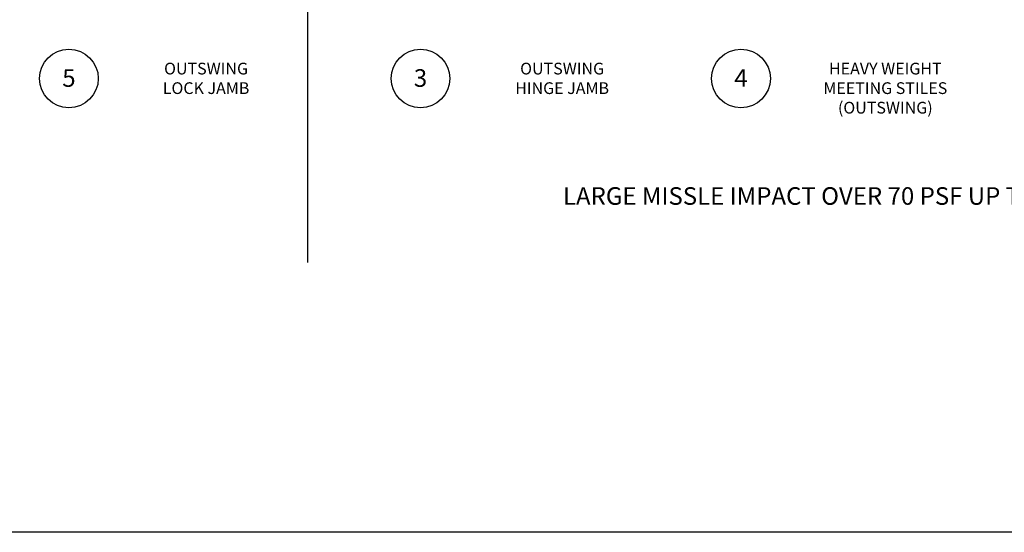
# Model space of a CAD drawing. Units: inches. Extents: x 0 to 157, y 0 to 98.
# Drawn here: x 86 to 128, y 0 to 22 of the extents above; entities that cross this region are included whole.
import ezdxf

# ---------------------------------------------------------------- set-up
doc = ezdxf.new("R2010")
doc.units = ezdxf.units.IN
doc.header["$MEASUREMENT"] = 0
doc.layers.get('0').update_dxf_attribs({"color": 4})
doc.layers.add('FORMAT', color=7, linetype='Continuous')
doc.layers.add('TEXT', color=3, linetype='Continuous')
doc.styles.get("Standard").update_dxf_attribs({"font": 'arial.ttf'})

msp = doc.modelspace()

# ---------------------------------------------------------------- linework, layer by layer
msp.add_line((98.018, 65.874), (98.018, 11.498))
at = {"layer": 'FORMAT'}
msp.add_lwpolyline([(156.709, 0), (0, 0), (0, 98.063)], dxfattribs=at)
at = {"layer": 'TEXT'}
for centre in [(87.857, 19.347), (102.83, 19.347), (116.479, 19.347)]:
    msp.add_circle(centre, 1.25, dxfattribs=at)

# ---------------------------------------------------------------- texts
at = {"layer": 'TEXT', "attachment_point": 2}
for s, insert, char_height, width in [('5', (87.858, 19.742), 0.75, 1.46431), ('OUTSWING\\PLOCK JAMB', (93.698, 20.018), 0.5, 7.64826), ('3', (102.831, 19.742), 0.75, 1.46431), ('OUTSWING\\PHINGE JAMB', (108.862, 20.018), 0.5, 7.64826), ('4', (116.48, 19.742), 0.75, 1.46431), ('HEAVY WEIGHT\\PMEETING STILES\\P(OUTSWING)', (122.626, 20.018), 0.5, 8.24728), ('LARGE MISSLE IMPACT OVER 70 PSF UP TO 90{\\H1x; PSF}', (120.719, 14.712), 0.75, 28.69988)]:
    msp.add_mtext(s, dxfattribs=dict(at, insert=insert, char_height=char_height, width=width))

doc.saveas('drawing.dxf')
